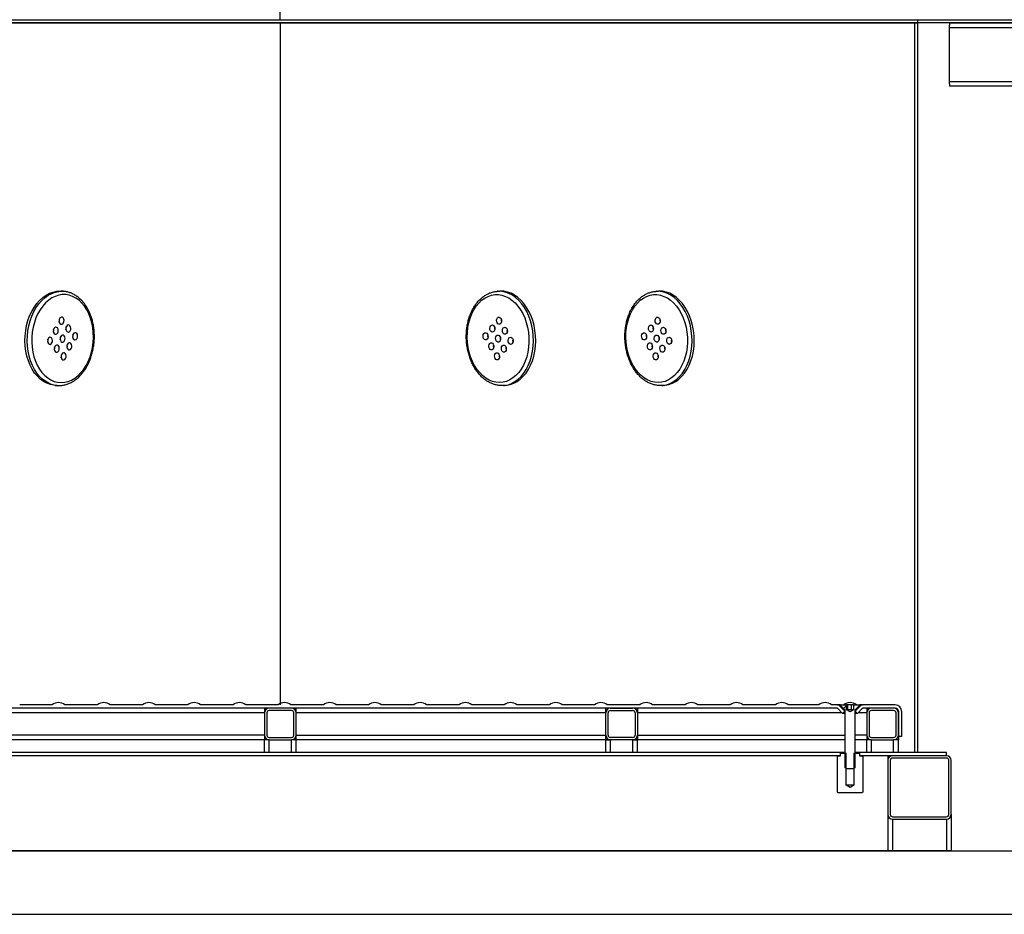
# Model space of a CAD drawing. Units: millimetres. Extents: x -487784 to 86236, y -16400 to 132950.
# Drawn here: x 10199 to 10819, y -12227 to -11663 of the extents above; entities that cross this region are included whole.
import ezdxf

# ---------------------------------------------------------------- set-up
doc = ezdxf.new("R2010")
doc.units = ezdxf.units.MM

msp = doc.modelspace()

# ---------------------------------------------------------------- hatches: boundary and pattern name
at = {"linetype": 'Continuous', "lineweight": 25}
h = msp.add_hatch(dxfattribs=at)
h.set_pattern_fill('ANSI31', scale=10, style=0)
h.set_pattern_definition([(45, (7843.08, -15600.824), (-22.45064, 22.45064), [])])
h.paths.add_polyline_path([(10719.06, -12134.88), (10719.56, -12135.17), (10724.56, -12135.17), (10725.06, -12134.88), (10725.06, -12098.47), (10728.06, -12095.47), (10728.06, -12095.17), (10724.26, -12095.17), (10724.26, -12098.23), (10722.06, -12099.5), (10719.86, -12098.23), (10719.86, -12095.17), (10716.06, -12095.17), (10716.06, -12095.47), (10719.06, -12098.47)], flags=0)

# ---------------------------------------------------------------- linework, layer by layer
at = {"color": 7, "linetype": 'Continuous', "lineweight": 25}
for p, q in [((10362.87, -11663.17), (10362.87, -11227.97)), ((9960.87, -11663.17), (10764.87, -11663.17)), ((10764.87, -11666.17), (10764.87, -11663.17)), ((9960.87, -11665.17), (10764.87, -11665.17)), ((10362.87, -11665.17), (10362.87, -12095.17)), ((10762.87, -12125.17), (10762.87, -11665.17)), ((10764.87, -12125.17), (10764.87, -11666.17)), ((10784.87, -11665.17), (11168.87, -11665.17)), ((10784.87, -11665.17), (10784.87, -11666.67)), ((10784.87, -11668.17), (10784.87, -11666.67)), ((10784.87, -11668.17), (11168.87, -11668.17)), ((10784.87, -11702.17), (10784.87, -11668.17)), ((10784.87, -11702.17), (11168.87, -11702.17)), ((10784.87, -11703.67), (10784.87, -11702.17)), ((10784.87, -11703.67), (10784.87, -11705.17)), ((11168.87, -11705.17), (10784.87, -11705.17)), ((10225.97, -11834.4), (10224.54, -11834.32)), ((10225.97, -11834.4), (10226.17, -11834.42)), ((10499.78, -11834.4), (10499.57, -11834.42)), ((10499.78, -11834.4), (10501.21, -11834.32)), ((10599.78, -11834.4), (10599.57, -11834.42)), ((10599.78, -11834.4), (10601.21, -11834.32)), ((10220.93, -11893.71), (10222.36, -11893.8)), ((10504.81, -11893.71), (10503.39, -11893.8)), ((10604.81, -11893.71), (10603.39, -11893.8)), ((10713.83, -12097.17), (10011.92, -12097.17)), ((10219.04, -12095.17), (10198.54, -12095.17)), ((10247.54, -12095.17), (10227.04, -12095.17)), ((10276.04, -12095.17), (10255.54, -12095.17)), ((10304.54, -12095.17), (10284.04, -12095.17)), ((10333.04, -12095.17), (10312.54, -12095.17)), ((10361.54, -12095.17), (10341.04, -12095.17)), ((10352.87, -12097.17), (10352.87, -12100.17)), ((10369.87, -12097.17), (10355.87, -12097.17)), ((10369.87, -12098.67), (10355.87, -12098.67)), ((10390.04, -12095.17), (10369.54, -12095.17)), ((10372.87, -12100.17), (10372.87, -12097.17)), ((10418.54, -12095.17), (10398.04, -12095.17)), ((10447.04, -12095.17), (10426.54, -12095.17)), ((10475.54, -12095.17), (10455.04, -12095.17)), ((10504.04, -12095.17), (10483.54, -12095.17)), ((10532.54, -12095.17), (10512.04, -12095.17)), ((10561.04, -12095.17), (10540.54, -12095.17)), ((10568.01, -12100.17), (10568.01, -12097.17)), ((10589.54, -12095.17), (10569.04, -12095.17)), ((10571.01, -12097.17), (10585.01, -12097.17)), ((10571.01, -12098.67), (10585.01, -12098.67)), ((10588.01, -12097.17), (10588.01, -12100.17)), ((10618.04, -12095.17), (10597.54, -12095.17)), ((10646.54, -12095.17), (10626.04, -12095.17)), ((10675.04, -12095.17), (10654.54, -12095.17)), ((10702.42, -12095.17), (10683.04, -12095.17)), ((10716.06, -12095.17), (10710.42, -12095.17)), ((10717.39, -12100.52), (10714.18, -12097.31)), ((10718.8, -12099.11), (10715.59, -12095.9)), ((10715.59, -12095.9), (10716.49, -12095.9)), ((10716.06, -12095.47), (10716.06, -12095.17)), ((10716.06, -12095.17), (10719.86, -12095.17)), ((10716.06, -12095.47), (10719.06, -12098.47)), ((10717.39, -12100.52), (10718.8, -12099.11)), ((10719.06, -12099.11), (10718.8, -12099.11)), ((10719.06, -12134.88), (10719.06, -12098.47)), ((10719.86, -12098.23), (10719.86, -12095.17)), ((10720.73, -12095.17), (10719.86, -12095.17)), ((10722.06, -12099.5), (10719.86, -12098.23)), ((10720.73, -12098.17), (10720.73, -12095.17)), ((10723.03, -12095.17), (10720.73, -12095.17)), ((10724.26, -12098.23), (10722.06, -12099.5)), ((10723.03, -12098.17), (10723.03, -12095.17)), ((10724.26, -12095.17), (10723.03, -12095.17)), ((10724.26, -12095.17), (10724.26, -12098.23)), ((10724.26, -12095.17), (10728.06, -12095.17)), ((10725.06, -12098.47), (10728.06, -12095.47)), ((10725.06, -12098.47), (10725.06, -12134.88)), ((10725.32, -12099.11), (10725.06, -12099.11)), ((10728.53, -12095.9), (10725.32, -12099.11)), ((10725.32, -12099.11), (10726.74, -12100.52)), ((10729.94, -12097.31), (10726.74, -12100.52)), ((10727.63, -12095.9), (10728.53, -12095.9)), ((10728.06, -12095.17), (10728.06, -12095.47)), ((10730.3, -12095.17), (10728.06, -12095.17)), ((10750.56, -12095.17), (10730.3, -12095.17)), ((10750.56, -12097.17), (10730.3, -12097.17)), ((10732.56, -12097.17), (10732.56, -12100.17)), ((10749.56, -12097.17), (10735.56, -12097.17)), ((10749.56, -12098.67), (10735.56, -12098.67)), ((10752.56, -12099.17), (10752.56, -12115.17)), ((10754.56, -12099.17), (10754.56, -12115.17)), ((10352.87, -12100.17), (10150.21, -12100.17)), ((10352.87, -12100.17), (10352.87, -12114.17)), ((10354.37, -12100.17), (10354.37, -12114.17)), ((10371.37, -12114.17), (10371.37, -12100.17)), ((10372.87, -12114.17), (10372.87, -12100.17)), ((10568.01, -12100.17), (10372.87, -12100.17)), ((10568.01, -12114.17), (10568.01, -12100.17)), ((10569.51, -12114.17), (10569.51, -12100.17)), ((10586.51, -12100.17), (10586.51, -12114.17)), ((10717.03, -12100.17), (10588.01, -12100.17)), ((10588.01, -12100.17), (10588.01, -12114.17)), ((10719.06, -12100.52), (10717.39, -12100.52)), ((10726.74, -12100.52), (10725.06, -12100.52)), ((10732.56, -12100.17), (10727.09, -12100.17)), ((10732.56, -12100.17), (10732.56, -12114.17)), ((10734.06, -12100.17), (10734.06, -12114.17)), ((10751.06, -12114.17), (10751.06, -12100.17)), ((10752.56, -12114.17), (10752.56, -12100.17)), ((10352.87, -12114.17), (10150.21, -12114.17)), ((10352.87, -12117.17), (10150.21, -12117.17)), ((10352.87, -12114.17), (10352.87, -12117.17)), ((10352.87, -12125.17), (10352.87, -12117.17)), ((10355.87, -12117.17), (10352.87, -12117.17)), ((10355.87, -12115.67), (10369.87, -12115.67)), ((10355.87, -12117.17), (10369.87, -12117.17)), ((10355.87, -12125.17), (10355.87, -12117.17)), ((10369.87, -12125.17), (10369.87, -12117.17)), ((10372.87, -12117.17), (10369.87, -12117.17)), ((10372.87, -12117.17), (10372.87, -12114.17)), ((10372.87, -12114.17), (10568.01, -12114.17)), ((10719.06, -12117.17), (10372.87, -12117.17)), ((10372.87, -12117.17), (10372.87, -12117.17)), ((10372.87, -12125.17), (10372.87, -12117.17)), ((10568.01, -12117.17), (10568.01, -12114.17)), ((10568.01, -12117.17), (10568.02, -12117.17)), ((10568.02, -12125.17), (10568.02, -12117.17)), ((10568.02, -12117.17), (10571.02, -12117.17)), ((10585.01, -12115.67), (10571.01, -12115.67)), ((10585.01, -12117.17), (10571.01, -12117.17)), ((10571.02, -12125.17), (10571.02, -12117.17)), ((10585.02, -12125.17), (10585.02, -12117.17)), ((10585.02, -12117.17), (10588.02, -12117.17)), ((10588.01, -12114.17), (10588.01, -12117.17)), ((10588.01, -12114.17), (10719.06, -12114.17)), ((10588.02, -12125.17), (10588.02, -12117.17)), ((10732.56, -12114.17), (10725.06, -12114.17)), ((10732.56, -12117.17), (10725.06, -12117.17)), ((10732.56, -12114.17), (10732.56, -12117.17)), ((10732.56, -12125.17), (10732.56, -12117.17)), ((10735.56, -12117.17), (10732.56, -12117.17)), ((10735.56, -12115.67), (10749.56, -12115.67)), ((10735.56, -12117.17), (10749.56, -12117.17)), ((10735.56, -12125.17), (10735.56, -12117.17)), ((10749.56, -12125.17), (10749.56, -12117.17)), ((10752.56, -12117.17), (10749.56, -12117.17)), ((10754.56, -12115.17), (10752.56, -12115.17)), ((10752.56, -12115.17), (10752.56, -12117.17)), ((10752.56, -12125.17), (10752.56, -12117.17)), ((10716.01, -12125.17), (10009.73, -12125.17)), ((10716.01, -12127.17), (10009.73, -12127.17)), ((10714.06, -12127.67), (10714.56, -12127.17)), ((10714.06, -12150.17), (10714.06, -12127.67)), ((10714.56, -12127.17), (10716.06, -12127.17)), ((10716.01, -12127.17), (10716.01, -12125.17)), ((10719.06, -12125.17), (10716.01, -12125.17)), ((10716.06, -12127.17), (10716.06, -12125.67)), ((10716.06, -12125.67), (10719.56, -12125.67)), ((10719.56, -12145.67), (10719.56, -12125.67)), ((10724.56, -12125.67), (10724.56, -12145.67)), ((10724.56, -12125.67), (10728.06, -12125.67)), ((10728.11, -12125.17), (10725.06, -12125.17)), ((10728.06, -12125.67), (10728.06, -12127.17)), ((10728.06, -12127.17), (10729.56, -12127.17)), ((10728.11, -12125.17), (10728.11, -12127.17)), ((10782.91, -12125.17), (10728.11, -12125.17)), ((10782.91, -12127.17), (10728.11, -12127.17)), ((10729.56, -12127.17), (10730.06, -12127.67)), ((10730.06, -12127.67), (10730.06, -12150.17)), ((10745.92, -12127.17), (10745.92, -12130.17)), ((10745.92, -12130.17), (10745.92, -12164.17)), ((10747.42, -12130.17), (10747.42, -12164.17)), ((10782.92, -12127.17), (10748.92, -12127.17)), ((10782.92, -12128.67), (10748.92, -12128.67)), ((10782.91, -12127.17), (10782.91, -12125.17)), ((10782.91, -12125.17), (10782.91, -12125.17)), ((10784.42, -12164.17), (10784.42, -12130.17)), ((10785.92, -12164.17), (10785.92, -12130.17)), ((10719.56, -12135.17), (10719.06, -12134.88)), ((10719.56, -12135.17), (10724.56, -12135.17)), ((10725.06, -12134.88), (10724.56, -12135.17)), ((10724.56, -12145.67), (10719.56, -12145.67)), ((10722.06, -12147.17), (10719.56, -12145.67)), ((10724.56, -12145.67), (10722.06, -12147.17)), ((10714.56, -12150.67), (10714.06, -12150.17)), ((10729.56, -12150.67), (10714.56, -12150.67)), ((10730.06, -12150.17), (10729.56, -12150.67)), ((10745.92, -12164.17), (10745.92, -12187.17)), ((10748.92, -12165.67), (10782.92, -12165.67)), ((10748.92, -12167.17), (10782.92, -12167.17)), ((10748.92, -12167.17), (10748.92, -12187.17)), ((10782.92, -12167.17), (10782.92, -12187.17)), ((10785.92, -12164.17), (10785.92, -12187.17)), ((9556.87, -12187.17), (11370.92, -12187.17)), ((10785.92, -12187.17), (9939.87, -12187.17)), ((9552.87, -12227.17), (11374.92, -12227.17))]:
    msp.add_line(p, q, dxfattribs=at)
at = {"color": 1}
msp.add_line((10754.56, -12115.17), (10754.56, -12115.17), dxfattribs=at)
at = {"color": 7, "linetype": 'Continuous', "lineweight": 25}
msp.add_lwpolyline([(9616.84, -11663.17), (11108.91, -11663.17), (11108.91, -11665.17), (9616.84, -11665.17)], close=True, dxfattribs=at)
at = {"color": 7, "linetype": 'Continuous', "lineweight": 25, "flags": 128}
for points in [[(10220.93, -11893.71), (10220.14, -11893.64), (10217.88, -11893.19), (10215.67, -11892.4), (10213.56, -11891.25), (10211.55, -11889.78), (10209.68, -11888), (10207.97, -11885.92), (10206.44, -11883.58), (10205.11, -11881), (10203.99, -11878.21), (10203.09, -11875.25), (10202.44, -11872.16), (10202.03, -11868.96), (10201.87, -11865.71), (10201.97, -11862.43), (10202.32, -11859.18), (10202.92, -11855.98), (10203.76, -11852.88), (10204.82, -11849.92), (10206.11, -11847.12), (10207.59, -11844.54), (10209.27, -11842.18), (10211.1, -11840.1), (10213.08, -11838.3), (10215.17, -11836.82), (10217.35, -11835.66), (10219.6, -11834.85), (10221.89, -11834.4), (10224.19, -11834.3), (10224.54, -11834.32)], [(10222.25, -11893.79), (10221.56, -11893.73), (10219.3, -11893.28), (10217.1, -11892.48), (10214.98, -11891.34), (10212.98, -11889.87), (10211.11, -11888.08), (10209.4, -11886.01), (10207.86, -11883.66), (10206.53, -11881.08), (10205.41, -11878.3), (10204.52, -11875.34), (10203.86, -11872.24), (10203.46, -11869.05), (10203.3, -11865.79), (10203.4, -11862.52), (10203.75, -11859.26), (10204.34, -11856.07), (10205.18, -11852.97), (10206.25, -11850), (10207.53, -11847.21), (10209.02, -11844.62), (10210.69, -11842.27), (10212.53, -11840.18), (10214.5, -11838.39), (10216.59, -11836.9), (10218.78, -11835.75), (10221.03, -11834.94), (10223.32, -11834.48), (10225.61, -11834.39), (10225.97, -11834.4)], [(10240.42, -11881.17), (10241.76, -11878.56), (10242.89, -11875.77), (10243.79, -11872.82), (10244.46, -11869.76), (10244.88, -11866.63), (10245.04, -11863.47), (10244.96, -11860.31), (10244.62, -11857.21), (10244.03, -11854.2), (10243.2, -11851.31), (10242.14, -11848.6), (10240.87, -11846.09), (10239.4, -11843.81), (10237.75, -11841.8), (10235.94, -11840.08), (10233.99, -11838.68), (10231.93, -11837.61), (10229.8, -11836.88), (10227.6, -11836.51), (10225.38, -11836.5), (10223.17, -11836.86), (10220.98, -11837.57), (10218.86, -11838.62), (10216.82, -11840.01), (10214.9, -11841.72), (10213.11, -11843.71), (10211.49, -11845.98), (10210.05, -11848.48), (10208.82, -11851.19), (10207.8, -11854.06), (10207.02, -11857.07), (10206.48, -11860.17), (10206.18, -11863.32), (10206.14, -11866.49), (10206.36, -11869.62), (10206.82, -11872.69), (10207.53, -11875.64), (10208.47, -11878.44), (10209.64, -11881.06), (10211.01, -11883.46), (10212.58, -11885.6), (10214.31, -11887.47), (10216.19, -11889.03), (10218.2, -11890.27), (10220.3, -11891.17), (10222.47, -11891.72), (10224.68, -11891.91), (10226.9, -11891.74), (10229.1, -11891.21), (10231.26, -11890.32), (10233.35, -11889.1), (10235.33, -11887.55), (10237.19, -11885.69), (10238.89, -11883.56), (10240.42, -11881.17)], [(10485.32, -11881.17), (10483.98, -11878.56), (10482.85, -11875.77), (10481.95, -11872.82), (10481.29, -11869.76), (10480.87, -11866.63), (10480.7, -11863.47), (10480.79, -11860.31), (10481.13, -11857.21), (10481.72, -11854.2), (10482.54, -11851.31), (10483.6, -11848.6), (10484.87, -11846.09), (10486.35, -11843.81), (10488, -11841.8), (10489.81, -11840.08), (10491.75, -11838.68), (10493.81, -11837.61), (10495.95, -11836.88), (10498.14, -11836.51), (10500.36, -11836.5), (10502.58, -11836.86), (10504.76, -11837.57), (10506.89, -11838.62), (10508.93, -11840.01), (10510.85, -11841.72), (10512.63, -11843.71), (10514.25, -11845.98), (10515.69, -11848.48), (10516.93, -11851.19), (10517.94, -11854.06), (10518.73, -11857.07), (10519.27, -11860.17), (10519.56, -11863.32), (10519.6, -11866.49), (10519.39, -11869.62), (10518.93, -11872.69), (10518.22, -11875.64), (10517.27, -11878.44), (10516.11, -11881.06), (10514.73, -11883.46), (10513.17, -11885.6), (10511.43, -11887.47), (10509.55, -11889.03), (10507.55, -11890.27), (10505.45, -11891.17), (10503.28, -11891.72), (10501.07, -11891.91), (10498.85, -11891.74), (10496.64, -11891.21), (10494.48, -11890.32), (10492.4, -11889.1), (10490.41, -11887.55), (10488.56, -11885.69), (10486.85, -11883.56), (10485.32, -11881.17)], [(10503.5, -11893.79), (10504.18, -11893.73), (10506.44, -11893.28), (10508.65, -11892.48), (10510.76, -11891.34), (10512.77, -11889.87), (10514.64, -11888.08), (10516.35, -11886.01), (10517.88, -11883.66), (10519.21, -11881.08), (10520.33, -11878.3), (10521.23, -11875.34), (10521.88, -11872.24), (10522.29, -11869.05), (10522.44, -11865.79), (10522.35, -11862.52), (10522, -11859.26), (10521.4, -11856.07), (10520.56, -11852.97), (10519.5, -11850), (10518.21, -11847.21), (10516.72, -11844.62), (10515.05, -11842.27), (10513.22, -11840.18), (10511.24, -11838.39), (10509.15, -11836.9), (10506.97, -11835.75), (10504.72, -11834.94), (10502.43, -11834.48), (10500.13, -11834.39), (10499.78, -11834.4)], [(10504.81, -11893.71), (10505.61, -11893.64), (10507.87, -11893.19), (10510.07, -11892.4), (10512.19, -11891.25), (10514.19, -11889.78), (10516.06, -11888), (10517.77, -11885.92), (10519.31, -11883.58), (10520.64, -11881), (10521.76, -11878.21), (10522.65, -11875.25), (10523.31, -11872.16), (10523.71, -11868.96), (10523.87, -11865.71), (10523.77, -11862.43), (10523.42, -11859.18), (10522.83, -11855.98), (10521.99, -11852.88), (10520.92, -11849.92), (10519.64, -11847.12), (10518.15, -11844.54), (10516.48, -11842.18), (10514.64, -11840.1), (10512.67, -11838.3), (10510.58, -11836.82), (10508.39, -11835.66), (10506.14, -11834.85), (10503.85, -11834.4), (10501.56, -11834.3), (10501.21, -11834.32)], [(10585.32, -11881.17), (10583.98, -11878.56), (10582.85, -11875.77), (10581.95, -11872.82), (10581.29, -11869.76), (10580.87, -11866.63), (10580.7, -11863.47), (10580.79, -11860.31), (10581.13, -11857.21), (10581.72, -11854.2), (10582.54, -11851.31), (10583.6, -11848.6), (10584.87, -11846.09), (10586.35, -11843.81), (10588, -11841.8), (10589.81, -11840.08), (10591.75, -11838.68), (10593.81, -11837.61), (10595.95, -11836.88), (10598.14, -11836.51), (10600.36, -11836.5), (10602.58, -11836.86), (10604.76, -11837.57), (10606.89, -11838.62), (10608.93, -11840.01), (10610.85, -11841.72), (10612.63, -11843.71), (10614.25, -11845.98), (10615.69, -11848.48), (10616.93, -11851.19), (10617.94, -11854.06), (10618.73, -11857.07), (10619.27, -11860.17), (10619.56, -11863.32), (10619.6, -11866.49), (10619.39, -11869.62), (10618.93, -11872.69), (10618.22, -11875.64), (10617.27, -11878.44), (10616.11, -11881.06), (10614.73, -11883.46), (10613.17, -11885.6), (10611.43, -11887.47), (10609.55, -11889.03), (10607.55, -11890.27), (10605.45, -11891.17), (10603.28, -11891.72), (10601.07, -11891.91), (10598.85, -11891.74), (10596.64, -11891.21), (10594.48, -11890.32), (10592.4, -11889.1), (10590.41, -11887.55), (10588.56, -11885.69), (10586.85, -11883.56), (10585.32, -11881.17)], [(10603.5, -11893.79), (10604.18, -11893.73), (10606.44, -11893.28), (10608.65, -11892.48), (10610.76, -11891.34), (10612.77, -11889.87), (10614.64, -11888.08), (10616.35, -11886.01), (10617.88, -11883.66), (10619.21, -11881.08), (10620.33, -11878.3), (10621.23, -11875.34), (10621.88, -11872.24), (10622.29, -11869.05), (10622.44, -11865.79), (10622.35, -11862.52), (10622, -11859.26), (10621.4, -11856.07), (10620.56, -11852.97), (10619.5, -11850), (10618.21, -11847.21), (10616.72, -11844.62), (10615.05, -11842.27), (10613.22, -11840.18), (10611.24, -11838.39), (10609.15, -11836.9), (10606.97, -11835.75), (10604.72, -11834.94), (10602.43, -11834.48), (10600.13, -11834.39), (10599.78, -11834.4)], [(10604.81, -11893.71), (10605.61, -11893.64), (10607.87, -11893.19), (10610.07, -11892.4), (10612.19, -11891.25), (10614.19, -11889.78), (10616.06, -11888), (10617.77, -11885.92), (10619.31, -11883.58), (10620.64, -11881), (10621.76, -11878.21), (10622.65, -11875.25), (10623.31, -11872.16), (10623.71, -11868.96), (10623.87, -11865.71), (10623.77, -11862.43), (10623.42, -11859.18), (10622.83, -11855.98), (10621.99, -11852.88), (10620.92, -11849.92), (10619.64, -11847.12), (10618.15, -11844.54), (10616.48, -11842.18), (10614.64, -11840.1), (10612.67, -11838.3), (10610.58, -11836.82), (10608.39, -11835.66), (10606.14, -11834.85), (10603.85, -11834.4), (10601.56, -11834.3), (10601.21, -11834.32)], [(10223.74, -11851.6), (10223.44, -11852.38), (10223.37, -11853.26), (10223.53, -11854.09), (10223.92, -11854.75), (10224.46, -11855.14), (10225.07, -11855.2), (10225.66, -11854.93), (10226.14, -11854.35), (10226.44, -11853.57), (10226.51, -11852.69), (10226.34, -11851.86), (10225.96, -11851.2), (10225.42, -11850.8), (10224.81, -11850.74), (10224.22, -11851.02), (10223.74, -11851.6)], [(10502.01, -11851.6), (10502.31, -11852.38), (10502.38, -11853.26), (10502.21, -11854.09), (10501.83, -11854.75), (10501.29, -11855.14), (10500.68, -11855.2), (10500.09, -11854.93), (10499.6, -11854.35), (10499.3, -11853.57), (10499.23, -11852.69), (10499.4, -11851.86), (10499.79, -11851.2), (10500.32, -11850.8), (10500.94, -11850.74), (10501.53, -11851.02), (10502.01, -11851.6)], [(10602.01, -11851.6), (10602.31, -11852.38), (10602.38, -11853.26), (10602.21, -11854.09), (10601.83, -11854.75), (10601.29, -11855.14), (10600.68, -11855.2), (10600.09, -11854.93), (10599.6, -11854.35), (10599.3, -11853.57), (10599.23, -11852.69), (10599.4, -11851.86), (10599.79, -11851.2), (10600.32, -11850.8), (10600.94, -11850.74), (10601.53, -11851.02), (10602.01, -11851.6)], [(10220.11, -11857.91), (10219.81, -11858.7), (10219.74, -11859.57), (10219.91, -11860.4), (10220.29, -11861.07), (10220.83, -11861.46), (10221.44, -11861.52), (10222.03, -11861.24), (10222.51, -11860.67), (10222.81, -11859.88), (10222.88, -11859.01), (10222.71, -11858.18), (10222.33, -11857.51), (10221.79, -11857.12), (10221.18, -11857.06), (10220.59, -11857.34), (10220.11, -11857.91)], [(10228.01, -11856.49), (10227.71, -11857.28), (10227.64, -11858.15), (10227.81, -11858.98), (10228.2, -11859.65), (10228.73, -11860.04), (10229.34, -11860.1), (10229.94, -11859.82), (10230.42, -11859.25), (10230.72, -11858.46), (10230.79, -11857.59), (10230.62, -11856.76), (10230.24, -11856.09), (10229.7, -11855.7), (10229.09, -11855.64), (10228.5, -11855.92), (10228.01, -11856.49)], [(10497.73, -11856.49), (10498.03, -11857.28), (10498.1, -11858.15), (10497.93, -11858.98), (10497.55, -11859.65), (10497.01, -11860.04), (10496.4, -11860.1), (10495.81, -11859.82), (10495.33, -11859.25), (10495.03, -11858.46), (10494.96, -11857.59), (10495.13, -11856.76), (10495.51, -11856.09), (10496.05, -11855.7), (10496.66, -11855.64), (10497.25, -11855.92), (10497.73, -11856.49)], [(10505.64, -11857.91), (10505.94, -11858.7), (10506.01, -11859.57), (10505.84, -11860.4), (10505.46, -11861.07), (10504.92, -11861.46), (10504.31, -11861.52), (10503.72, -11861.24), (10503.23, -11860.67), (10502.93, -11859.88), (10502.86, -11859.01), (10503.03, -11858.18), (10503.42, -11857.51), (10503.95, -11857.12), (10504.56, -11857.06), (10505.16, -11857.34), (10505.64, -11857.91)], [(10597.73, -11856.49), (10598.03, -11857.28), (10598.1, -11858.15), (10597.93, -11858.98), (10597.55, -11859.65), (10597.01, -11860.04), (10596.4, -11860.1), (10595.81, -11859.82), (10595.33, -11859.25), (10595.03, -11858.46), (10594.96, -11857.59), (10595.13, -11856.76), (10595.51, -11856.09), (10596.05, -11855.7), (10596.66, -11855.64), (10597.25, -11855.92), (10597.73, -11856.49)], [(10605.64, -11857.91), (10605.94, -11858.7), (10606.01, -11859.57), (10605.84, -11860.4), (10605.46, -11861.07), (10604.92, -11861.46), (10604.31, -11861.52), (10603.72, -11861.24), (10603.23, -11860.67), (10602.93, -11859.88), (10602.86, -11859.01), (10603.03, -11858.18), (10603.42, -11857.51), (10603.95, -11857.12), (10604.56, -11857.06), (10605.16, -11857.34), (10605.64, -11857.91)], [(10216.48, -11864.23), (10216.18, -11865.01), (10216.11, -11865.89), (10216.28, -11866.72), (10216.66, -11867.38), (10217.2, -11867.77), (10217.81, -11867.84), (10218.4, -11867.56), (10218.88, -11866.98), (10219.18, -11866.2), (10219.25, -11865.32), (10219.08, -11864.49), (10218.7, -11863.83), (10218.16, -11863.44), (10217.55, -11863.38), (10216.96, -11863.65), (10216.48, -11864.23)], [(10224.38, -11862.81), (10224.08, -11863.59), (10224.01, -11864.47), (10224.18, -11865.3), (10224.57, -11865.96), (10225.1, -11866.36), (10225.72, -11866.42), (10226.31, -11866.14), (10226.79, -11865.56), (10227.09, -11864.78), (10227.16, -11863.9), (10226.99, -11863.07), (10226.61, -11862.41), (10226.07, -11862.02), (10225.46, -11861.96), (10224.87, -11862.23), (10224.38, -11862.81)], [(10232.29, -11861.39), (10231.99, -11862.17), (10231.92, -11863.05), (10232.09, -11863.88), (10232.47, -11864.54), (10233.01, -11864.94), (10233.62, -11865), (10234.21, -11864.72), (10234.7, -11864.14), (10235, -11863.36), (10235.07, -11862.48), (10234.9, -11861.65), (10234.51, -11860.99), (10233.98, -11860.6), (10233.36, -11860.54), (10232.77, -11860.81), (10232.29, -11861.39)], [(10493.45, -11861.39), (10493.75, -11862.17), (10493.82, -11863.05), (10493.65, -11863.88), (10493.27, -11864.54), (10492.73, -11864.94), (10492.12, -11865), (10491.53, -11864.72), (10491.05, -11864.14), (10490.75, -11863.36), (10490.68, -11862.48), (10490.85, -11861.65), (10491.23, -11860.99), (10491.77, -11860.6), (10492.38, -11860.54), (10492.97, -11860.81), (10493.45, -11861.39)], [(10501.36, -11862.81), (10501.66, -11863.59), (10501.73, -11864.47), (10501.56, -11865.3), (10501.18, -11865.96), (10500.64, -11866.36), (10500.03, -11866.42), (10499.44, -11866.14), (10498.96, -11865.56), (10498.66, -11864.78), (10498.59, -11863.9), (10498.75, -11863.07), (10499.14, -11862.41), (10499.68, -11862.02), (10500.29, -11861.96), (10500.88, -11862.23), (10501.36, -11862.81)], [(10509.27, -11864.23), (10509.57, -11865.01), (10509.64, -11865.89), (10509.47, -11866.72), (10509.09, -11867.38), (10508.55, -11867.77), (10507.94, -11867.84), (10507.34, -11867.56), (10506.86, -11866.98), (10506.56, -11866.2), (10506.49, -11865.32), (10506.66, -11864.49), (10507.04, -11863.83), (10507.58, -11863.44), (10508.19, -11863.38), (10508.79, -11863.65), (10509.27, -11864.23)], [(10593.45, -11861.39), (10593.75, -11862.17), (10593.82, -11863.05), (10593.65, -11863.88), (10593.27, -11864.54), (10592.73, -11864.94), (10592.12, -11865), (10591.53, -11864.72), (10591.05, -11864.14), (10590.75, -11863.36), (10590.68, -11862.48), (10590.85, -11861.65), (10591.23, -11860.99), (10591.77, -11860.6), (10592.38, -11860.54), (10592.97, -11860.81), (10593.45, -11861.39)], [(10601.36, -11862.81), (10601.66, -11863.59), (10601.73, -11864.47), (10601.56, -11865.3), (10601.18, -11865.96), (10600.64, -11866.36), (10600.03, -11866.42), (10599.44, -11866.14), (10598.96, -11865.56), (10598.66, -11864.78), (10598.59, -11863.9), (10598.75, -11863.07), (10599.14, -11862.41), (10599.68, -11862.02), (10600.29, -11861.96), (10600.88, -11862.23), (10601.36, -11862.81)], [(10609.27, -11864.23), (10609.57, -11865.01), (10609.64, -11865.89), (10609.47, -11866.72), (10609.09, -11867.38), (10608.55, -11867.77), (10607.94, -11867.84), (10607.34, -11867.56), (10606.86, -11866.98), (10606.56, -11866.2), (10606.49, -11865.32), (10606.66, -11864.49), (10607.04, -11863.83), (10607.58, -11863.44), (10608.19, -11863.38), (10608.79, -11863.65), (10609.27, -11864.23)], [(10220.75, -11869.13), (10220.46, -11869.91), (10220.38, -11870.79), (10220.55, -11871.62), (10220.94, -11872.28), (10221.47, -11872.67), (10222.09, -11872.73), (10222.68, -11872.46), (10223.16, -11871.88), (10223.46, -11871.1), (10223.53, -11870.22), (10223.36, -11869.39), (10222.98, -11868.73), (10222.44, -11868.33), (10221.83, -11868.27), (10221.24, -11868.55), (10220.75, -11869.13)], [(10228.66, -11867.71), (10228.36, -11868.49), (10228.29, -11869.37), (10228.46, -11870.2), (10228.84, -11870.86), (10229.38, -11871.25), (10229.99, -11871.31), (10230.59, -11871.04), (10231.07, -11870.46), (10231.37, -11869.68), (10231.44, -11868.8), (10231.27, -11867.97), (10230.88, -11867.31), (10230.35, -11866.92), (10229.74, -11866.85), (10229.14, -11867.13), (10228.66, -11867.71)], [(10497.08, -11867.71), (10497.38, -11868.49), (10497.45, -11869.37), (10497.28, -11870.2), (10496.9, -11870.86), (10496.36, -11871.25), (10495.75, -11871.31), (10495.16, -11871.04), (10494.68, -11870.46), (10494.38, -11869.68), (10494.31, -11868.8), (10494.48, -11867.97), (10494.86, -11867.31), (10495.4, -11866.92), (10496.01, -11866.85), (10496.6, -11867.13), (10497.08, -11867.71)], [(10504.99, -11869.13), (10505.29, -11869.91), (10505.36, -11870.79), (10505.19, -11871.62), (10504.81, -11872.28), (10504.27, -11872.67), (10503.66, -11872.73), (10503.07, -11872.46), (10502.58, -11871.88), (10502.29, -11871.1), (10502.22, -11870.22), (10502.38, -11869.39), (10502.77, -11868.73), (10503.31, -11868.33), (10503.92, -11868.27), (10504.51, -11868.55), (10504.99, -11869.13)], [(10597.08, -11867.71), (10597.38, -11868.49), (10597.45, -11869.37), (10597.28, -11870.2), (10596.9, -11870.86), (10596.36, -11871.25), (10595.75, -11871.31), (10595.16, -11871.04), (10594.68, -11870.46), (10594.38, -11869.68), (10594.31, -11868.8), (10594.48, -11867.97), (10594.86, -11867.31), (10595.4, -11866.92), (10596.01, -11866.85), (10596.6, -11867.13), (10597.08, -11867.71)], [(10604.99, -11869.13), (10605.29, -11869.91), (10605.36, -11870.79), (10605.19, -11871.62), (10604.81, -11872.28), (10604.27, -11872.67), (10603.66, -11872.73), (10603.07, -11872.46), (10602.58, -11871.88), (10602.29, -11871.1), (10602.22, -11870.22), (10602.38, -11869.39), (10602.77, -11868.73), (10603.31, -11868.33), (10603.92, -11868.27), (10604.51, -11868.55), (10604.99, -11869.13)], [(10225.03, -11874.02), (10224.73, -11874.81), (10224.66, -11875.68), (10224.83, -11876.51), (10225.21, -11877.18), (10225.75, -11877.57), (10226.36, -11877.63), (10226.96, -11877.35), (10227.44, -11876.78), (10227.74, -11875.99), (10227.81, -11875.12), (10227.64, -11874.29), (10227.26, -11873.62), (10226.72, -11873.23), (10226.11, -11873.17), (10225.51, -11873.45), (10225.03, -11874.02)], [(10500.71, -11874.02), (10501.01, -11874.81), (10501.08, -11875.68), (10500.91, -11876.51), (10500.53, -11877.18), (10499.99, -11877.57), (10499.38, -11877.63), (10498.79, -11877.35), (10498.31, -11876.78), (10498.01, -11875.99), (10497.94, -11875.12), (10498.11, -11874.29), (10498.49, -11873.62), (10499.03, -11873.23), (10499.64, -11873.17), (10500.23, -11873.45), (10500.71, -11874.02)], [(10600.71, -11874.02), (10601.01, -11874.81), (10601.08, -11875.68), (10600.91, -11876.51), (10600.53, -11877.18), (10599.99, -11877.57), (10599.38, -11877.63), (10598.79, -11877.35), (10598.31, -11876.78), (10598.01, -11875.99), (10597.94, -11875.12), (10598.11, -11874.29), (10598.49, -11873.62), (10599.03, -11873.23), (10599.64, -11873.17), (10600.23, -11873.45), (10600.71, -11874.02)]]:
    msp.add_lwpolyline(points, dxfattribs=at)
at = {"color": 7, "linetype": 'Continuous', "lineweight": 25}
for centre, radius, start, end in [((10220.54, -11852.71), 3.12, 338.87337, 14.17076), ((10224.82, -11857.6), 3.12, 338.87372, 14.17043), ((10500.93, -11857.6), 3.12, 165.82957, 201.12628), ((10505.2, -11852.71), 3.12, 165.82924, 201.12663), ((10600.93, -11857.6), 3.12, 165.82957, 201.12628), ((10605.2, -11852.71), 3.12, 165.82924, 201.12663), ((10216.91, -11859.02), 3.12, 338.87439, 14.1701), ((10221.19, -11863.92), 3.12, 338.87404, 14.17046), ((10229.1, -11862.5), 3.12, 338.87371, 14.17043), ((10496.65, -11862.5), 3.12, 165.82957, 201.12629), ((10504.56, -11863.92), 3.12, 165.82954, 201.12596), ((10508.83, -11859.02), 3.12, 165.8299, 201.12561), ((10596.65, -11862.5), 3.12, 165.82957, 201.12629), ((10604.56, -11863.92), 3.12, 165.82954, 201.12596), ((10608.83, -11859.02), 3.12, 165.8299, 201.12561), ((10213.28, -11865.34), 3.12, 338.87337, 14.17076), ((10217.56, -11870.24), 3.12, 338.87368, 14.17046), ((10225.47, -11868.82), 3.12, 338.87406, 14.17045), ((10500.28, -11868.82), 3.12, 165.82955, 201.12594), ((10508.18, -11870.24), 3.12, 165.82954, 201.12632), ((10512.46, -11865.34), 3.12, 165.82924, 201.12663), ((10600.28, -11868.82), 3.12, 165.82955, 201.12594), ((10608.18, -11870.24), 3.12, 165.82954, 201.12632), ((10612.46, -11865.34), 3.12, 165.82924, 201.12663), ((10221.84, -11875.13), 3.12, 338.87371, 14.17043), ((10503.91, -11875.13), 3.12, 165.82957, 201.12629), ((10603.91, -11875.13), 3.12, 165.82957, 201.12629), ((10223.04, -12099.75), 6.09, 48.90817, 131.09183), ((10251.54, -12099.75), 6.09, 48.90817, 131.09183), ((10280.04, -12099.75), 6.09, 48.90817, 131.09183), ((10308.54, -12099.75), 6.09, 48.90817, 131.09183), ((10337.04, -12099.75), 6.09, 48.90817, 131.09183), ((10355.87, -12100.17), 3, 90, 180), ((10355.87, -12100.17), 1.5, 90, 180), ((10365.54, -12099.75), 6.09, 48.90817, 131.09183), ((10369.87, -12100.17), 3, 0, 90), ((10369.87, -12100.17), 1.5, 0, 90), ((10394.04, -12099.75), 6.09, 48.90817, 131.09183), ((10422.54, -12099.75), 6.09, 48.90817, 131.09183), ((10451.04, -12099.75), 6.09, 48.90817, 131.09183), ((10479.54, -12099.75), 6.09, 48.90817, 131.09183), ((10508.04, -12099.75), 6.09, 48.90817, 131.09183), ((10536.54, -12099.75), 6.09, 48.90817, 131.09183), ((10565.04, -12099.75), 6.09, 48.90817, 131.09183), ((10571.01, -12100.17), 3, 90, 180), ((10571.01, -12100.17), 1.5, 90, 180), ((10585.01, -12100.17), 3, 0, 90), ((10585.01, -12100.17), 1.5, 0, 90), ((10593.54, -12099.75), 6.09, 48.90817, 131.09183), ((10622.04, -12099.75), 6.09, 48.90817, 131.09183), ((10650.54, -12099.75), 6.09, 48.90817, 131.09183), ((10679.04, -12099.75), 6.09, 48.90817, 131.09183), ((10706.42, -12099.75), 6.09, 48.90817, 131.09183), ((10713.83, -12097.67), 2.5, 45, 90), ((10713.83, -12097.67), 0.5, 45, 90), ((10722.06, -12099.75), 6.09, 48.90817, 131.09183), ((10730.3, -12097.67), 2.5, 90, 135), ((10730.3, -12097.67), 0.5, 90, 135), ((10735.56, -12100.17), 3, 90, 180), ((10735.56, -12100.17), 1.5, 90, 180), ((10749.56, -12100.17), 3, 0, 90), ((10749.56, -12100.17), 1.5, 0, 90), ((10750.56, -12099.17), 4, 0, 90), ((10750.56, -12099.17), 2, 0, 90), ((10355.87, -12114.17), 3, 180, 270), ((10355.87, -12114.17), 1.5, 180, 270), ((10369.87, -12114.17), 1.5, 270, 0), ((10369.87, -12114.17), 3, 270, 0), ((10571.01, -12114.17), 3, 180, 270), ((10571.01, -12114.17), 1.5, 180, 270), ((10585.01, -12114.17), 3, 270, 0), ((10585.01, -12114.17), 1.5, 270, 0), ((10735.56, -12114.17), 3, 180, 270), ((10735.56, -12114.17), 1.5, 180, 270), ((10749.56, -12114.17), 3, 270, 0), ((10749.56, -12114.17), 1.5, 270, 0), ((10748.92, -12130.17), 3, 90, 180), ((10748.92, -12130.17), 1.5, 90, 180), ((10782.92, -12130.17), 3, 0, 90), ((10782.92, -12130.17), 1.5, 0, 90), ((10748.92, -12164.17), 3, 180, 270), ((10748.92, -12164.17), 1.5, 180, 270), ((10782.92, -12164.17), 3, 270, 0), ((10782.92, -12164.17), 1.5, 270, 0)]:
    msp.add_arc(centre, radius, start, end, dxfattribs=at)
for points, knots in [([(10240.73, -11882.08), (10240.98, -11881.64), (10241.68, -11880.37), (10242.71, -11878.14), (10243.73, -11875.35), (10244.54, -11872.45), (10245.13, -11869.45), (10245.51, -11866.4), (10245.66, -11863.33), (10245.58, -11860.27), (10245.27, -11857.24), (10244.74, -11854.28), (10243.99, -11851.43), (10243.02, -11848.71), (10241.85, -11846.14), (10240.48, -11843.77), (10238.94, -11841.62), (10237.23, -11839.7), (10235.37, -11838.05), (10233.38, -11836.69), (10231.3, -11835.62), (10229.14, -11834.89), (10227.43, -11834.5), (10226.43, -11834.46), (10226.18, -11834.46)], [0, 0, 0, 0, 0.025678, 0.073748, 0.121817, 0.169878, 0.21793, 0.265977, 0.314027, 0.362089, 0.410169, 0.458278, 0.506421, 0.554603, 0.602818, 0.65105, 0.699256, 0.747383, 0.795356, 0.843089, 0.890512, 0.937588, 0.984347, 1, 1, 1, 1]), ([(10485.01, -11882.08), (10484.77, -11881.64), (10484.06, -11880.37), (10483.04, -11878.14), (10482.02, -11875.35), (10481.21, -11872.45), (10480.61, -11869.45), (10480.24, -11866.4), (10480.09, -11863.33), (10480.17, -11860.27), (10480.48, -11857.24), (10481.01, -11854.28), (10481.76, -11851.43), (10482.73, -11848.71), (10483.9, -11846.14), (10485.26, -11843.77), (10486.81, -11841.62), (10488.52, -11839.7), (10490.38, -11838.05), (10492.36, -11836.69), (10494.44, -11835.62), (10496.6, -11834.89), (10498.32, -11834.5), (10499.31, -11834.46), (10499.56, -11834.46)], [0, 0, 0, 0, 0.025678, 0.073748, 0.121817, 0.169878, 0.21793, 0.265977, 0.314027, 0.362089, 0.410169, 0.458278, 0.506421, 0.554603, 0.602818, 0.65105, 0.699256, 0.747383, 0.795356, 0.843089, 0.890512, 0.937588, 0.984347, 1, 1, 1, 1]), ([(10585.01, -11882.08), (10584.77, -11881.64), (10584.06, -11880.37), (10583.04, -11878.14), (10582.02, -11875.35), (10581.21, -11872.45), (10580.61, -11869.45), (10580.24, -11866.4), (10580.09, -11863.33), (10580.17, -11860.27), (10580.48, -11857.24), (10581.01, -11854.28), (10581.76, -11851.43), (10582.73, -11848.71), (10583.9, -11846.14), (10585.26, -11843.77), (10586.81, -11841.62), (10588.52, -11839.7), (10590.38, -11838.05), (10592.36, -11836.69), (10594.44, -11835.62), (10596.6, -11834.89), (10598.32, -11834.5), (10599.31, -11834.46), (10599.56, -11834.46)], [0, 0, 0, 0, 0.025678, 0.073748, 0.121817, 0.169878, 0.21793, 0.265977, 0.314027, 0.362089, 0.410169, 0.458278, 0.506421, 0.554603, 0.602818, 0.65105, 0.699256, 0.747383, 0.795356, 0.843089, 0.890512, 0.937588, 0.984347, 1, 1, 1, 1]), ([(10222.24, -11893.75), (10222.45, -11893.78), (10223.4, -11893.89), (10225.11, -11893.76), (10227.32, -11893.36), (10229.49, -11892.64), (10231.61, -11891.62), (10233.64, -11890.3), (10235.58, -11888.71), (10237.4, -11886.85), (10239.05, -11884.77), (10240.12, -11883.13), (10240.65, -11882.22), (10240.73, -11882.08)], [0, 0, 0, 0, 0.030432, 0.135137, 0.239816, 0.344783, 0.450302, 0.556503, 0.663379, 0.770826, 0.87869, 0.981478, 1, 1, 1, 1]), ([(10503.5, -11893.75), (10503.29, -11893.78), (10502.34, -11893.89), (10500.64, -11893.76), (10498.43, -11893.36), (10496.25, -11892.64), (10494.14, -11891.62), (10492.1, -11890.3), (10490.16, -11888.71), (10488.35, -11886.85), (10486.7, -11884.77), (10485.62, -11883.13), (10485.09, -11882.22), (10485.01, -11882.08)], [0, 0, 0, 0, 0.030432, 0.135137, 0.239816, 0.344783, 0.450302, 0.556503, 0.663379, 0.770826, 0.87869, 0.981478, 1, 1, 1, 1]), ([(10603.5, -11893.75), (10603.29, -11893.78), (10602.34, -11893.89), (10600.64, -11893.76), (10598.43, -11893.36), (10596.25, -11892.64), (10594.14, -11891.62), (10592.1, -11890.3), (10590.16, -11888.71), (10588.35, -11886.85), (10586.7, -11884.77), (10585.62, -11883.13), (10585.09, -11882.22), (10585.01, -11882.08)], [0, 0, 0, 0, 0.030432, 0.135137, 0.239816, 0.344783, 0.450302, 0.556503, 0.663379, 0.770826, 0.87869, 0.981478, 1, 1, 1, 1]), ([(10720.73, -12098.17), (10720.56, -12098.26), (10720.27, -12098.42), (10719.98, -12098.28), (10719.86, -12098.23)], [0, 0, 0, 0, 0.596491, 1, 1, 1, 1]), ([(10723.03, -12098.17), (10722.62, -12098.26), (10721.85, -12098.43), (10721.08, -12098.25), (10720.73, -12098.17)], [0, 0, 0, 0, 0.534671, 1, 1, 1, 1]), ([(10724.36, -12098.17), (10724.19, -12098.24), (10723.79, -12098.4), (10723.33, -12098.31), (10723.07, -12098.18), (10723.03, -12098.17)], [0, 0, 0, 0, 0.394865, 0.907495, 1, 1, 1, 1])]:
    msp.add_open_spline(points, degree=3, knots=knots, dxfattribs=at)

doc.saveas('drawing.dxf')
